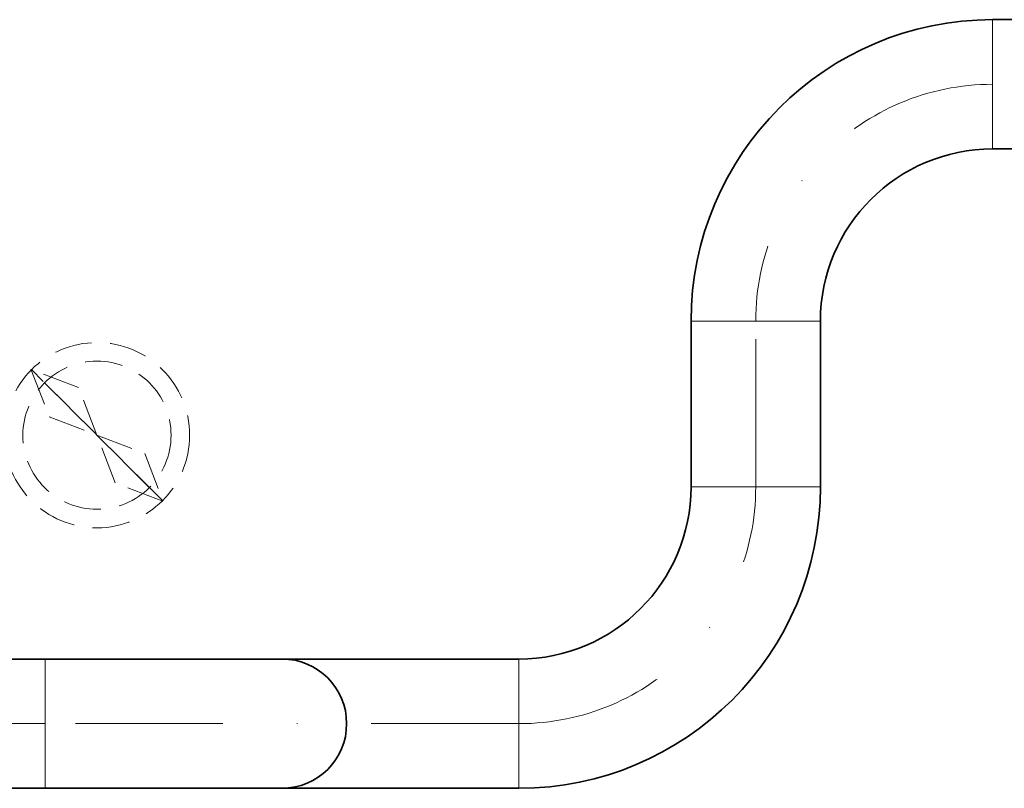
# Model space of a CAD drawing. Units: millimetres. Extents: x 178673 to 192375, y -54720 to -36402.
# Drawn here: x 183867 to 184034, y -40617 to -40487 of the extents above; entities that cross this region are included whole.
import ezdxf
from ezdxf.enums import TextEntityAlignment as Align

# ---------------------------------------------------------------- set-up
doc = ezdxf.new("R2010")
doc.units = ezdxf.units.MM
doc.linetypes.add('DASHDOT', pattern=[1, 0.5, -0.25, 0, -0.25])
doc.linetypes.add('DASHED2', pattern=[9.525, 6.35, -3.175])
doc.layers.add('__ZMIANY 2018', color=240, linetype='Continuous', true_color=0xff003f)
doc.layers.add('S-co', color=1, linetype='Continuous', lineweight=35)
doc.layers.add('T-wentylacja', color=3, linetype='Continuous', lineweight=9)
doc.styles.add('CP_ATTR', font='romans.shx')

# ---------------------------------------------------------------- blocks, each defined once
blk = doc.blocks.new('TECHNOLOGIA 08.10.2018')
at = {"layer": 'S-co', "color": 240, "true_color": 0xf5003d}
for p, q in [((236671.91, -50522.95), (236814.88, -50522.95)), ((236671.91, -50544.85), (236691.88, -50544.85)), ((236620.85, -50574.01), (236620.85, -50602.08)), ((236642.75, -50574.01), (236642.75, -50602.08)), ((236511.47, -50631.24), (236314.36, -50631.24)), ((236551.87, -50631.24), (236511.47, -50631.25)), ((236551.58, -50631.24), (236591.69, -50631.24)), ((236511.47, -50653.14), (236314.36, -50653.14)), ((236551.58, -50653.14), (236511.47, -50653.14)), ((236551.28, -50653.13), (236591.69, -50653.13))]:
    blk.add_line(p, q, dxfattribs=at)
at = {"layer": 'S-co', "color": 240, "linetype": 'Continuous', "lineweight": 20, "ltscale": 200, "true_color": 0xf5003d}
for p, q in [((236671.91, -50522.95), (236671.91, -50544.85)), ((236671.91, -50544.85), (236671.91, -50522.95)), ((236642.75, -50574.01), (236620.85, -50574.01)), ((236620.85, -50602.08), (236642.75, -50602.08)), ((236511.47, -50653.14), (236511.47, -50631.24)), ((236591.69, -50631.24), (236591.69, -50653.14)), ((236591.69, -50631.24), (236591.69, -50653.14))]:
    blk.add_line(p, q, dxfattribs=at)
at = {"layer": 'S-co', "color": 240, "linetype": 'DASHDOT', "lineweight": 20, "ltscale": 50, "true_color": 0xf5003d}
for p, q in [((236631.8, -50602.08), (236631.8, -50574.01)), ((236511.47, -50642.19), (236314.36, -50642.19)), ((236591.69, -50642.19), (236511.47, -50642.19))]:
    blk.add_line(p, q, dxfattribs=at)
at = {"layer": 'S-co', "color": 240, "true_color": 0xf5003d}
for centre, radius, start, end in [((236671.91, -50574.01), 51.06, 90, 180), ((236671.91, -50574.01), 29.16, 90, 180), ((236591.69, -50602.08), 51.06, 270, 0), ((236591.69, -50602.08), 29.16, 270, 0), ((236551.58, -50642.19), 10.95, 270, 90)]:
    blk.add_arc(centre, radius, start, end, dxfattribs=at)
at = {"layer": 'S-co', "color": 240, "linetype": 'DASHDOT', "lineweight": 20, "ltscale": 50, "true_color": 0xf5003d}
for centre, start, end in [((236671.91, -50574.01), 90, 180), ((236591.69, -50602.08), 270, 0)]:
    blk.add_arc(centre, 40.11, start, end, dxfattribs=at)
at = {"color": 240, "true_color": 0xf5003d, "style": 'CP_ATTR', "flags": 9}
for tag, rotation, width, p in [('NAME', 180, 1, (235203.19, -49261.03)), ('GROUP', 180, 1, (235203.19, -49261.03)), ('NUMBER', 180, 1, (235203.19, -49261.03)), ('PRODUCER', 180, 1, (235203.19, -49261.03)), ('ARTICLE', 180, 1, (235203.19, -49261.03)), ('PRODUCT-TYPE', 180, 1, (235203.19, -49261.03)), ('ORDER-NO', 180, 1, (235203.19, -49261.03)), ('CHARACTER', 180, 1, (235203.19, -49261.03)), ('WEIGHT', 180, 1, (235203.19, -49261.03)), ('QUANTITY', 180, 1, (235203.19, -49261.03)), ('EQUIPMENT', 180, 1, (235203.19, -49261.03)), ('PRICE', 180, 1, (235203.19, -49261.03)), ('OTHER', 180, 1, (235203.19, -49261.03)), ('NAME', 90, 271.139913, (235203.19, -49261.06)), ('GROUP', 90, 271.139915, (235203.19, -49261.06)), ('NUMBER', 90, 271.139913, (235203.19, -49261.06)), ('PRODUCER', 90, 271.139913, (235203.19, -49261.07)), ('ARTICLE', 90, 271.139913, (235203.19, -49261.06)), ('ORDER-NO', 90, 271.139915, (235203.19, -49261.07)), ('CHARACTER', 90, 271.139913, (235203.19, -49261.07)), ('WEIGHT', 90, 271.139913, (235203.19, -49261.06)), ('QUANTITY', 90, 271.139913, (235203.19, -49261.06)), ('EQUIPMENT', 90, 271.139915, (235203.19, -49261.07)), ('PRICE', 90, 271.139913, (235203.19, -49261.06)), ('OTHER', 90, 271.139913, (235203.19, -49261.06)), ('PRODUCT-TYPE', 90, 271.139915, (235203.19, -49261.07)), ('NAME', 180, 1, (235247.59, -49261.03)), ('GROUP', 180, 1, (235247.59, -49261.03)), ('NUMBER', 180, 1, (235247.59, -49261.03)), ('PRODUCER', 180, 1, (235247.59, -49261.03)), ('ARTICLE', 180, 1, (235247.59, -49261.03)), ('PRODUCT-TYPE', 180, 1, (235247.59, -49261.03)), ('ORDER-NO', 180, 1, (235247.59, -49261.03)), ('CHARACTER', 180, 1, (235247.59, -49261.03)), ('WEIGHT', 180, 1, (235247.59, -49261.03)), ('QUANTITY', 180, 1, (235247.59, -49261.03)), ('EQUIPMENT', 180, 1, (235247.59, -49261.03)), ('PRICE', 180, 1, (235247.59, -49261.03)), ('OTHER', 180, 1, (235247.59, -49261.03)), ('NAME', 90, 271.139913, (235247.59, -49261.06)), ('GROUP', 90, 271.139915, (235247.59, -49261.06)), ('NUMBER', 90, 271.139913, (235247.59, -49261.06)), ('PRODUCER', 90, 271.139913, (235247.59, -49261.07)), ('ARTICLE', 90, 271.139913, (235247.59, -49261.06)), ('ORDER-NO', 90, 271.139915, (235247.59, -49261.07)), ('CHARACTER', 90, 271.139913, (235247.59, -49261.07)), ('WEIGHT', 90, 271.139913, (235247.59, -49261.06)), ('QUANTITY', 90, 271.139913, (235247.59, -49261.06)), ('EQUIPMENT', 90, 271.139915, (235247.59, -49261.07)), ('PRICE', 90, 271.139913, (235247.59, -49261.06)), ('OTHER', 90, 271.139913, (235247.59, -49261.06)), ('PRODUCT-TYPE', 90, 271.139915, (235247.59, -49261.07))]:
    blk.add_attdef(tag, text='', height=0.000006, rotation=rotation, dxfattribs=dict(at, width=width)).set_placement(p, align=Align.MIDDLE_LEFT)

msp = doc.modelspace()

# ---------------------------------------------------------------- linework, layer by layer
at = {"layer": 'T-wentylacja', "linetype": 'DASHED2', "lineweight": 5}
for points in [[(183868.81, -40546.41), (183871.91, -40554.49), (183879.99, -40557.59), (183876.89, -40549.5)], [(183883.09, -40565.67), (183879.99, -40557.59), (183888.07, -40560.68), (183891.17, -40568.77)]]:
    msp.add_lwpolyline(points, close=True, dxfattribs=at)
for points in [[(183891.08, -40568.68), (183868.9, -40546.49)], [(183888.86, -40566.46), (183871.12, -40548.71)]]:
    msp.add_lwpolyline(points, dxfattribs=at)
for radius in [15.69, 12.55]:
    msp.add_circle((183879.99, -40557.59), radius, dxfattribs=at)

# ---------------------------------------------------------------- block references
at = {"layer": '__ZMIANY 2018', "color": 240, "true_color": 0xf5003d}
msp.add_blockref('TECHNOLOGIA 08.10.2018', (-52640.26, 10035.74), dxfattribs=at)

doc.saveas('drawing.dxf')
